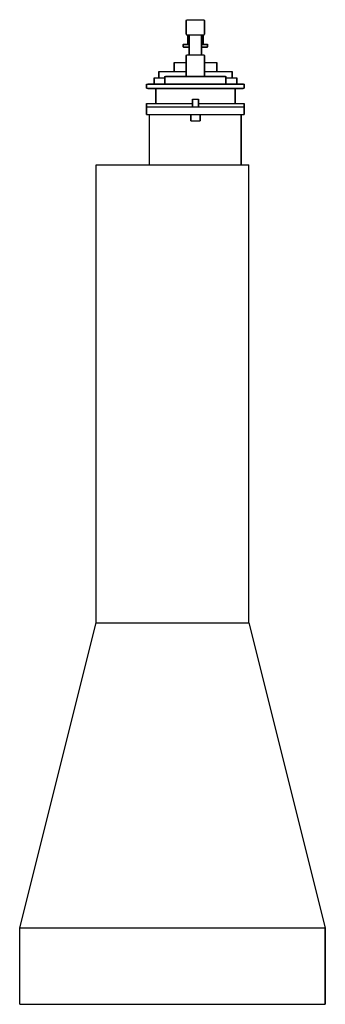
# Model space of a CAD drawing. Extents: x 0 to 200, y 0 to 645.
import ezdxf

# ---------------------------------------------------------------- set-up
doc = ezdxf.new("R2010")
doc.units = 0
doc.header["$MEASUREMENT"] = 0

msp = doc.modelspace()

# ---------------------------------------------------------------- linework, layer by layer
for p, q in [((109, 644.42), (109.1695, 645)), ((109.1695, 645), (109.3729, 645)), ((109.3729, 645), (109.9492, 645)), ((109.9492, 645), (110.8644, 645)), ((110.8644, 645), (112.0847, 645)), ((112.0847, 645), (113.4746, 645)), ((113.4746, 645), (115, 645)), ((115, 645), (116.525, 645)), ((116.525, 645), (117.915, 645)), ((117.915, 645), (119.136, 645)), ((119.136, 645), (120.051, 645)), ((120.051, 645), (120.627, 645)), ((120.627, 645), (120.83, 645)), ((120.83, 645), (121, 644.42)), ((109, 644.42), (109, 635.58)), ((109, 635.58), (109, 644.42)), ((121, 644.42), (121, 635.58)), ((121, 635.58), (121, 644.42)), ((109, 635.58), (109.1695, 635)), ((109.1695, 635), (109.3729, 635)), ((109.3729, 635), (109.9492, 635)), ((109.9492, 635), (110.8644, 635)), ((110, 629), (110, 635)), ((110, 635), (110, 629)), ((110.8644, 635), (111, 635)), ((110.8644, 635), (112.0847, 635)), ((111, 622), (111, 635)), ((111, 635), (111, 622)), ((111, 635), (111.1469, 635)), ((111.1469, 635), (111.5537, 635)), ((111.5537, 635), (112.1751, 635)), ((112.0847, 635), (113.4746, 635)), ((112.1751, 635), (113, 635)), ((113, 635), (113.9492, 635)), ((113.4746, 635), (115, 635)), ((113.9492, 635), (115, 635)), ((115, 635), (116.051, 635)), ((115, 635), (116.525, 635)), ((116.051, 635), (117, 635)), ((116.525, 635), (117.915, 635)), ((117, 635), (117.825, 635)), ((117.825, 635), (118.446, 635)), ((117.915, 635), (119.136, 635)), ((118.446, 635), (118.853, 635)), ((118.853, 635), (119, 635)), ((119, 622), (119, 635)), ((119, 635), (119, 622)), ((119, 635), (119.136, 635)), ((119.136, 635), (120.051, 635)), ((120, 635), (120, 629)), ((120, 629), (120, 635)), ((120.051, 635), (120.627, 635)), ((120.627, 635), (120.83, 635)), ((120.83, 635), (121, 635.58)), ((107, 628.792), (107.192, 629)), ((107, 628.792), (107, 627.208)), ((107, 628.792), (107.288, 628.792)), ((107, 627.208), (107, 628.792)), ((107, 627.208), (107.288, 627.208)), ((107, 627.208), (107.192, 627)), ((107.192, 629), (107.48, 629)), ((107.192, 627), (107.48, 627)), ((107.288, 628.792), (108.056, 628.792)), ((107.288, 627.208), (108.056, 627.208)), ((107.48, 629), (108.248, 629)), ((107.48, 627), (108.248, 627)), ((108.056, 628.792), (109.336, 628.792)), ((108.056, 627.208), (109.336, 627.208)), ((108.248, 629), (109.496, 629)), ((108.248, 627), (109.496, 627)), ((109.336, 628.792), (111, 628.792)), ((109.336, 627.208), (111, 627.208)), ((109.496, 629), (111, 629)), ((109.496, 627), (111, 627)), ((119, 629), (120.504, 629)), ((119, 628.792), (120.664, 628.792)), ((119, 627.208), (120.664, 627.208)), ((119, 627), (120.504, 627)), ((120.504, 629), (121.752, 629)), ((120.504, 627), (121.752, 627)), ((120.664, 628.792), (121.944, 628.792)), ((120.664, 627.208), (121.944, 627.208)), ((121.752, 629), (122.52, 629)), ((121.752, 627), (122.52, 627)), ((121.944, 628.792), (122.712, 628.792)), ((121.944, 627.208), (122.712, 627.208)), ((122.52, 629), (122.808, 629)), ((122.52, 627), (122.808, 627)), ((122.712, 628.792), (123, 628.792)), ((122.712, 627.208), (123, 627.208)), ((122.808, 629), (123, 628.792)), ((122.808, 627), (123, 627.208)), ((123, 628.792), (123, 627.208)), ((123, 627.208), (123, 628.792)), ((109, 621.327), (109.1695, 622)), ((109, 621.327), (109, 608)), ((109, 608), (109, 621.327)), ((109.1695, 622), (109.3729, 622)), ((109.3729, 622), (109.9492, 622)), ((109.9492, 622), (110.8644, 622)), ((110.8644, 622), (112.0847, 622)), ((112.0847, 622), (113.4746, 622)), ((113.4746, 622), (115, 622)), ((115, 622), (116.525, 622)), ((116.525, 622), (117.915, 622)), ((117.915, 622), (119.136, 622)), ((119.136, 622), (120.051, 622)), ((120.051, 622), (120.627, 622)), ((120.627, 622), (120.83, 622)), ((120.83, 622), (121, 621.327)), ((121, 621.327), (121, 608)), ((121, 608), (121, 621.327)), ((101, 611), (101, 617)), ((101, 617), (101.504, 617)), ((101, 617), (101, 611)), ((101.504, 617), (102.848, 617)), ((102.848, 617), (105.088, 617)), ((105.088, 617), (108.056, 617)), ((108.056, 617), (109, 617)), ((121, 617), (121.944, 617)), ((121.944, 617), (124.912, 617)), ((124.912, 617), (127.152, 617)), ((127.152, 617), (128.496, 617)), ((128.496, 617), (129, 617)), ((129, 611), (129, 617)), ((129, 617), (129, 611)), ((88, 603), (88, 607)), ((88, 607), (88.972, 607)), ((88, 607), (88, 603)), ((88.972, 607), (91.564, 607)), ((91, 607), (91, 611)), ((91, 611), (91.864, 611)), ((91, 611), (91, 607)), ((91.564, 607), (95, 607)), ((91.864, 611), (94.168, 611)), ((94.168, 611), (98.008, 611)), ((95, 607.76), (95.565, 608)), ((95, 603), (95, 607.76)), ((95, 607.76), (95.7345, 607.76)), ((95, 607.76), (95, 603)), ((95.565, 608), (134.435, 608)), ((95.7345, 607.76), (97.7684, 607.76)), ((97.7684, 607.76), (100.8757, 607.76)), ((98.008, 611), (103.096, 611)), ((100.8757, 607.76), (105, 607.76)), ((103.096, 611), (108.856, 611)), ((105, 607.76), (109.7458, 607.76)), ((108.856, 611), (109, 611)), ((109.7458, 607.76), (115, 607.76)), ((115, 607.76), (120.254, 607.76)), ((120.254, 607.76), (125, 607.76)), ((121, 611), (121.144, 611)), ((121.144, 611), (126.904, 611)), ((125, 607.76), (129.124, 607.76)), ((126.904, 611), (131.992, 611)), ((129.124, 607.76), (132.232, 607.76)), ((131.992, 611), (135.832, 611)), ((132.232, 607.76), (134.266, 607.76)), ((134.266, 607.76), (135, 607.76)), ((134.435, 608), (135, 607.76)), ((135, 603), (135, 607.76)), ((135, 607.76), (135, 603)), ((135, 607), (138.436, 607)), ((135.832, 611), (138.136, 611)), ((138.136, 611), (139, 611)), ((138.436, 607), (141.028, 607)), ((139, 607), (139, 611)), ((139, 611), (139, 607)), ((141.028, 607), (142, 607)), ((142, 603), (142, 607)), ((142, 607), (142, 603)), ((83, 602.826), (83.768, 603)), ((83, 600.174), (83, 602.826)), ((83, 602.826), (83, 600.174)), ((83, 602.826), (84.152, 602.826)), ((83, 600.174), (83.768, 600)), ((83, 600.174), (84.152, 600.174)), ((83.768, 603), (84.92, 603)), ((83.768, 600), (84.92, 600)), ((84.152, 602.826), (87.224, 602.826)), ((84.152, 600.174), (87.224, 600.174)), ((84.92, 603), (87.992, 603)), ((84.92, 600), (87.992, 600)), ((87.224, 602.826), (92.344, 602.826)), ((87.224, 600.174), (92.344, 600.174)), ((87.992, 603), (92.984, 603)), ((87.992, 600), (89, 600)), ((87.992, 600), (92.984, 600)), ((89, 590), (89, 600)), ((89, 600), (89, 590)), ((89, 600), (89.936, 600)), ((89.936, 600), (92.432, 600)), ((92.344, 602.826), (99.128, 602.826)), ((92.344, 600.174), (99.128, 600.174)), ((92.432, 600), (96.592, 600)), ((92.984, 603), (99.512, 603)), ((92.984, 600), (99.512, 600)), ((96.592, 600), (102.104, 600)), ((99.128, 602.826), (106.808, 602.826)), ((99.128, 600.174), (106.808, 600.174)), ((99.512, 603), (106.936, 603)), ((99.512, 600), (106.936, 600)), ((102.104, 600), (108.344, 600)), ((106.808, 602.826), (115, 602.826)), ((106.808, 600.174), (115, 600.174)), ((106.936, 603), (115, 603)), ((106.936, 600), (115, 600)), ((108.344, 600), (115, 600)), ((115, 603), (123.064, 603)), ((115, 602.826), (123.192, 602.826)), ((115, 600.174), (123.192, 600.174)), ((115, 600), (123.064, 600)), ((115, 600), (121.656, 600)), ((121.656, 600), (127.896, 600)), ((123.064, 603), (130.488, 603)), ((123.064, 600), (130.488, 600)), ((123.192, 602.826), (130.872, 602.826)), ((123.192, 600.174), (130.872, 600.174)), ((127.896, 600), (133.408, 600)), ((130.488, 603), (137.016, 603)), ((130.488, 600), (137.016, 600)), ((130.872, 602.826), (137.656, 602.826)), ((130.872, 600.174), (137.656, 600.174)), ((133.408, 600), (137.568, 600)), ((137.016, 603), (142.008, 603)), ((137.016, 600), (142.008, 600)), ((137.568, 600), (140.064, 600)), ((137.656, 602.826), (142.776, 602.826)), ((137.656, 600.174), (142.776, 600.174)), ((140.064, 600), (141, 600)), ((141, 590), (141, 600)), ((141, 600), (142.008, 600)), ((141, 600), (141, 590)), ((142.008, 603), (145.08, 603)), ((142.008, 600), (145.08, 600)), ((142.776, 602.826), (145.848, 602.826)), ((142.776, 600.174), (145.848, 600.174)), ((145.08, 603), (146.232, 603)), ((145.08, 600), (146.232, 600)), ((145.848, 602.826), (147, 602.826)), ((145.848, 600.174), (147, 600.174)), ((146.232, 603), (147, 602.826)), ((146.232, 600), (147, 600.174)), ((147, 602.826), (147, 600.174)), ((147, 600.174), (147, 602.826)), ((83, 588), (83, 590)), ((83, 590), (83, 588)), ((83, 590), (84.152, 590)), ((83, 583), (83, 588)), ((83, 588), (83, 583)), ((83, 588), (84.152, 588)), ((84.152, 590), (87.224, 590)), ((84.152, 588), (87.224, 588)), ((87.224, 590), (92.344, 590)), ((87.224, 588), (92.344, 588)), ((92.344, 590), (99.128, 590)), ((92.344, 588), (99.128, 588)), ((99.128, 590), (106.808, 590)), ((99.128, 588), (103.432, 588)), ((103.432, 588), (104.584, 588)), ((104.584, 588), (106.504, 588)), ((106.504, 588), (109.048, 588)), ((106.808, 590), (113.064, 590)), ((109.048, 588), (111.928, 588)), ((111.928, 588), (115, 588)), ((113.064, 588), (113.064, 592.853)), ((113.064, 592.853), (113.064, 588)), ((113.064, 592.853), (113.127, 592.853)), ((113.127, 592.853), (113.329, 592.853)), ((113.329, 592.853), (113.639, 592.853)), ((113.639, 592.853), (114.057, 592.853)), ((114.057, 592.853), (114.55, 592.853)), ((114.55, 592.853), (115.063, 592.853)), ((115, 588), (118.072, 588)), ((115.063, 592.853), (115.576, 592.853)), ((115.576, 592.853), (116.052, 592.853)), ((116.052, 592.853), (116.466, 592.853)), ((116.466, 592.853), (116.793, 592.853)), ((116.793, 592.853), (116.992, 592.853)), ((116.992, 592.853), (117.054, 592.853)), ((117.054, 588), (117.054, 592.853)), ((117.054, 592.853), (117.054, 588)), ((117.054, 590), (123.192, 590)), ((118.072, 588), (120.952, 588)), ((120.952, 588), (123.496, 588)), ((123.192, 590), (130.872, 590)), ((123.496, 588), (125.416, 588)), ((125.416, 588), (126.568, 588)), ((126.568, 588), (130.872, 588)), ((130.872, 590), (137.656, 590)), ((130.872, 588), (137.656, 588)), ((137.656, 590), (142.776, 590)), ((137.656, 588), (142.776, 588)), ((142.776, 590), (145.848, 590)), ((142.776, 588), (145.848, 588)), ((145.848, 590), (147, 590)), ((145.848, 588), (147, 588)), ((147, 588), (147, 590)), ((147, 590), (147, 588)), ((147, 583), (147, 588)), ((147, 588), (147, 583)), ((83, 583), (84.152, 583)), ((84.152, 583), (85, 583)), ((84.152, 583), (87.224, 583)), ((85, 550), (85, 583)), ((87.224, 583), (92.344, 583)), ((92.344, 583), (99.128, 583)), ((99.128, 583), (103.432, 583)), ((103.432, 583), (104.584, 583)), ((104.584, 583), (106.504, 583)), ((106.504, 583), (109.048, 583)), ((109.048, 583), (111.928, 583)), ((111.928, 583), (115, 583)), ((112.067, 578.853), (112.067, 582.853)), ((112.067, 582.853), (112.067, 578.853)), ((112.067, 582.853), (112.161, 582.853)), ((112.161, 582.853), (112.464, 582.853)), ((112.464, 582.853), (112.929, 582.853)), ((112.929, 582.853), (113.557, 582.853)), ((113.064, 582.853), (113.064, 583)), ((113.064, 583), (113.064, 582.853)), ((113.557, 582.853), (114.295, 582.853)), ((114.295, 582.853), (115.065, 582.853)), ((115, 583), (118.072, 583)), ((115.065, 582.853), (115.835, 582.853)), ((115.835, 582.853), (116.549, 582.853)), ((116.549, 582.853), (117.17, 582.853)), ((117.054, 582.853), (117.054, 583)), ((117.054, 583), (117.054, 582.853)), ((117.17, 582.853), (117.66, 582.853)), ((117.66, 582.853), (117.959, 582.853)), ((117.959, 582.853), (118.051, 582.853)), ((118.051, 578.853), (118.051, 582.853)), ((118.051, 582.853), (118.051, 578.853)), ((118.072, 583), (120.952, 583)), ((120.952, 583), (123.496, 583)), ((123.496, 583), (125.416, 583)), ((125.416, 583), (126.568, 583)), ((126.568, 583), (130.872, 583)), ((130.872, 583), (137.656, 583)), ((137.656, 583), (142.776, 583)), ((142.776, 583), (145.848, 583)), ((145, 550), (145, 583)), ((145, 583), (145.848, 583)), ((145, 583), (145, 550)), ((145.848, 583), (147, 583)), ((112.067, 578.853), (112.158, 578.853)), ((112.067, 578.853), (112.161, 578.853)), ((112.158, 578.853), (112.457, 578.853)), ((112.161, 578.853), (112.464, 578.853)), ((112.457, 578.853), (112.947, 578.853)), ((112.464, 578.853), (112.929, 578.853)), ((112.929, 578.853), (113.557, 578.853)), ((112.947, 578.853), (113.568, 578.853)), ((113.557, 578.853), (114.295, 578.853)), ((113.568, 578.853), (114.282, 578.853)), ((114.282, 578.853), (115.052, 578.853)), ((114.295, 578.853), (115.065, 578.853)), ((115.052, 578.853), (115.822, 578.853)), ((115.065, 578.853), (115.835, 578.853)), ((115.822, 578.853), (116.561, 578.853)), ((115.835, 578.853), (116.549, 578.853)), ((116.549, 578.853), (117.17, 578.853)), ((116.561, 578.853), (117.189, 578.853)), ((117.17, 578.853), (117.66, 578.853)), ((117.189, 578.853), (117.653, 578.853)), ((117.653, 578.853), (117.957, 578.853)), ((117.66, 578.853), (117.959, 578.853)), ((117.957, 578.853), (118.051, 578.853)), ((117.959, 578.853), (118.051, 578.853)), ((50, 550), (150, 550)), ((50, 250), (50, 550)), ((150, 250), (150, 550)), ((50, 250), (50, 450)), ((0, 50), (50, 250)), ((0, 50), (50, 250)), ((50, 250), (150, 250)), ((50, 250), (150, 250)), ((150, 250), (200, 50)), ((150, 250), (200, 50)), ((0, 0), (0, 50)), ((0, 50), (200, 50)), ((0, 50), (200, 50)), ((0, 0), (0, 50)), ((200, 0), (200, 50)), ((200, 50), (200, 0)), ((0, 0), (200, 0)), ((0, 0), (200, 0))]:
    msp.add_line(p, q)

doc.saveas('drawing.dxf')
